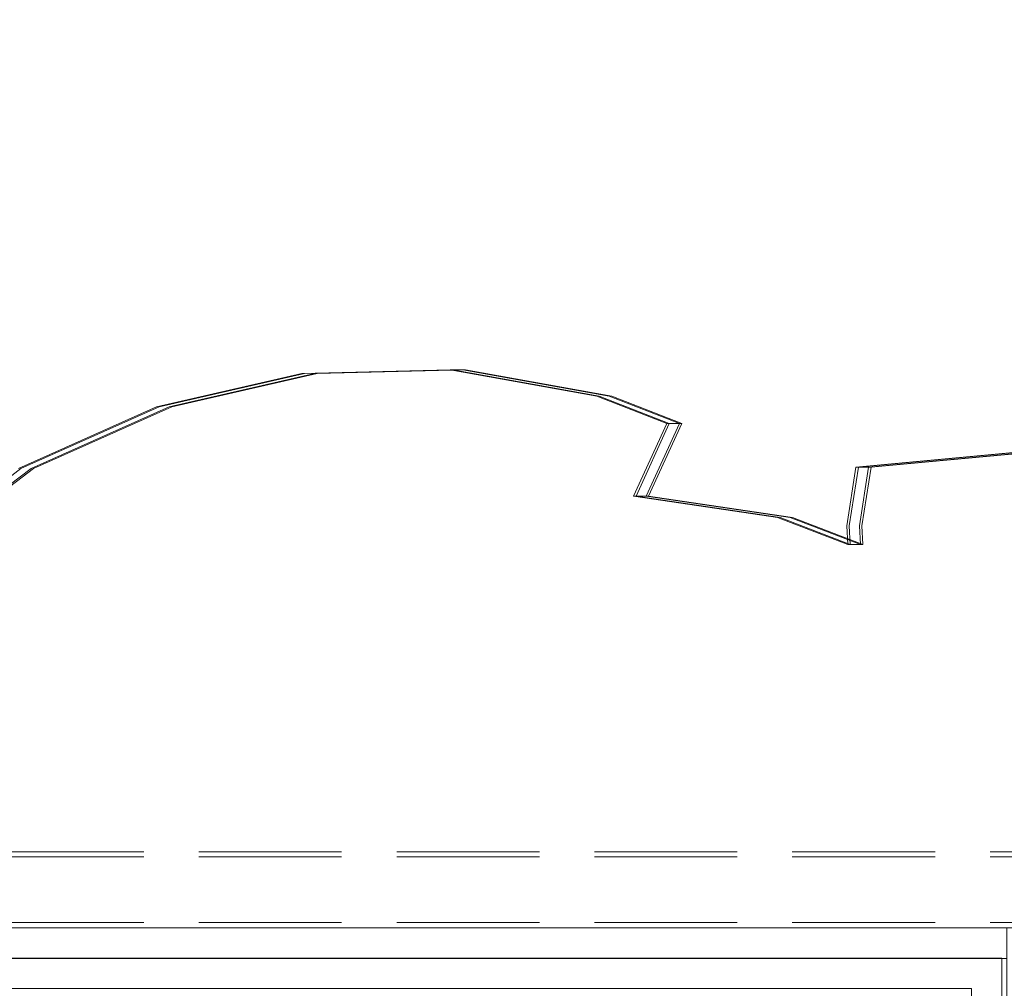
# Model space of a CAD drawing. Units: millimetres. Extents: x -782 to 8199, y -584 to 8114.
# Drawn here: x 4264 to 4458, y 4954 to 5146 of the extents above; entities that cross this region are included whole.
import ezdxf

# ---------------------------------------------------------------- set-up
doc = ezdxf.new("R2010")
doc.units = ezdxf.units.MM
doc.linetypes.add('Hidden Line', pattern=[39.122222, 28.222222, -10.9])
doc.linetypes.add('Wipeout_Contour', pattern=[1000, 0, -1000])
for name, color, linetype, lineweight in [('2D Drafting - General_Pen_No__62', 7, 'Continuous', 20), ('Interior - Furniture _Pen_No__89', 7, 'Continuous', 20), ('Structural - Bearing_Pen_No__87', 7, 'Continuous', 20), ('Structural - Bearing_Pen_No__90', 7, 'Continuous', 20)]:
    doc.layers.add(name, color=color, linetype=linetype, lineweight=lineweight)
for name, color, linetype in [('Dimensions', 7, 'Continuous'), ('Interior - Furniture', 7, 'Continuous'), ('Structural - Bearing', 7, 'Continuous')]:
    doc.layers.add(name, color=color, linetype=linetype)
doc.styles.get("Standard").update_dxf_attribs({"font": 'arial.ttf'})
doc.dimstyles.new('Leikkiset keinu', dxfattribs={"dimtxt": 150, "dimasz": 2.5, "dimexe": 0.06, "dimexo": 0.625, "dimtad": 0, "dimtih": 1, "dimtoh": 1, "dimdec": 0, "dimtxsty": 'Standard', "dimcen": 2.5, "dimadec": 0, "dimazin": 0, "dimtfac": 1, "dimtmove": 0, "dimatfit": 3, "dimfxl": 1, "dimarcsym": 0})

# ---------------------------------------------------------------- blocks, each defined once
blk = doc.blocks.new('Wall_13', base_point=(249, 249))
at = {"color": 254, "linetype": 'Wipeout_Contour', "lineweight": 0, "ltscale": 1504.532773}
blk.add_wipeout([(249, 249), (249, 324), (243, 318), (243, 243)], dxfattribs=at).dxf.layer = 'Structural - Bearing'
at = {"layer": 'Structural - Bearing_Pen_No__87', "linetype": 'Continuous', "flags": 128}
for points in [[(249, 249), (249, 324)], [(243, 318), (243, 243)]]:
    blk.add_lwpolyline(points, dxfattribs=at)
blk = doc.blocks.new('Wall_23', base_point=(249, 324))
at = {"color": 254, "linetype": 'Wipeout_Contour', "lineweight": 0, "ltscale": 1617.690025}
blk.add_wipeout([(249, 324), (-249, 324), (-243, 318), (243, 318)], dxfattribs=at).dxf.layer = 'Structural - Bearing'
at = {"layer": 'Structural - Bearing_Pen_No__87', "linetype": 'Continuous', "flags": 128}
for points in [[(249, 324), (-249, 324)], [(-243, 318), (243, 318)]]:
    blk.add_lwpolyline(points, dxfattribs=at)
blk = doc.blocks.new('Beam_9', base_point=(250, 290))
at = {"layer": 'Structural - Bearing_Pen_No__90', "linetype": 'Continuous'}
blk.add_line((250, 323.93), (-250, 323.93), dxfattribs=at)
blk = doc.blocks.new('Beam_25', base_point=(0, 330))
at = {"layer": 'Structural - Bearing_Pen_No__90', "linetype": 'Hidden Line'}
for p, q in [((431.41, 331), (-431.41, 331)), ((431.41, 330), (-431.41, 330))]:
    blk.add_line(p, q, dxfattribs=at)
blk = doc.blocks.new('Beam_26', base_point=(0, 331.01))
at = {"layer": 'Structural - Bearing_Pen_No__90', "linetype": 'Hidden Line'}
for p, q in [((431.41, 344.01), (-431.41, 344.01)), ((431.41, 331.01), (-431.41, 331.01))]:
    blk.add_line(p, q, dxfattribs=at)
blk = doc.blocks.new('Beam_27', base_point=(0, 344.02))
at = {"layer": 'Structural - Bearing_Pen_No__90', "linetype": 'Hidden Line'}
for p, q in [((431.41, 345.02), (-431.41, 345.02)), ((431.41, 344.02), (-431.41, 344.02))]:
    blk.add_line(p, q, dxfattribs=at)
blk = doc.blocks.new('*D194')
at = {"layer": 'Defpoints', "color": 0}
for p in [(6870.09, 5743.98), (6870.09, 4858.79), (1551.12, 4849.59)]:
    blk.add_point(p, dxfattribs=at)
at = {"layer": 'Dimensions', "color": 0, "lineweight": -2}
for p, q in [((1551.12, 4850.22), (1551.12, 5744.04)), ((1553.62, 5743.98), (3986.11, 5743.98)), ((6867.59, 5743.98), (4435.11, 5743.98)), ((6870.09, 4859.41), (6870.09, 5744.04))]:
    blk.add_line(p, q, dxfattribs=at)
at = {"layer": 'Dimensions', "color": 0}
for points in [[(1553.62, 5744.4), (1553.62, 5743.57), (1551.12, 5743.98)], [(6867.59, 5743.57), (6867.59, 5744.4), (6870.09, 5743.98)]]:
    blk.add_solid(points, dxfattribs=at)
at = {"layer": 'Dimensions', "color": 0, "insert": (4210.61, 5743.98), "char_height": 150, "attachment_point": 5}
blk.add_mtext('5319', dxfattribs=at)
blk = doc.blocks.new('00_TEMAT_NAT_JKplaknes')
at = {"layer": 'Interior - Furniture _Pen_No__89', "linetype": 'Continuous'}
for p, q in [((671.56, 882.39), (642.25, 881.67)), ((672.06, 882.39), (642.75, 881.67)), ((674.06, 882.39), (644.75, 881.67)), ((674.56, 882.39), (645.25, 881.67)), ((700.53, 877.21), (671.56, 882.39)), ((671.56, 882.39), (672.06, 882.39)), ((701.03, 877.21), (672.06, 882.39)), ((672.06, 882.39), (674.06, 882.39)), ((703.03, 877.21), (674.06, 882.39)), ((674.06, 882.39), (674.56, 882.39)), ((703.53, 877.21), (674.56, 882.39)), ((642.25, 881.67), (613.5, 875.1)), ((642.75, 881.67), (614, 875.1)), ((644.75, 881.67), (616, 875.1)), ((645.25, 881.67), (616.5, 875.1)), ((714.4, 871.76), (700.53, 877.21)), ((714.9, 871.76), (701.03, 877.21)), ((716.9, 871.76), (703.03, 877.21)), ((717.4, 871.76), (703.53, 877.21)), ((613.5, 875.1), (586.17, 862.85)), ((614, 875.1), (586.67, 862.85)), ((616, 875.1), (588.67, 862.85)), ((616.5, 875.1), (589.17, 862.85)), ((707.81, 857.43), (714.4, 871.76)), ((708.31, 857.43), (714.9, 871.76)), ((710.31, 857.43), (716.9, 871.76)), ((710.81, 857.43), (717.4, 871.76)), ((714.4, 871.76), (714.9, 871.76)), ((714.9, 871.76), (716.9, 871.76)), ((716.9, 871.76), (717.4, 871.76)), ((784.31, 866.16), (751.8, 863.16)), ((784.81, 866.16), (752.3, 863.16)), ((786.81, 866.16), (754.3, 863.16)), ((787.31, 866.16), (754.8, 863.16)), ((586.67, 862.85), (558.03, 841.28)), ((588.67, 862.85), (560.03, 841.28)), ((589.17, 862.85), (560.53, 841.28)), ((751.8, 863.16), (749.99, 851.52)), ((752.3, 863.16), (750.49, 851.52)), ((751.8, 863.16), (752.3, 863.16)), ((752.3, 863.16), (754.3, 863.16)), ((754.3, 863.16), (752.49, 851.52)), ((754.8, 863.16), (752.99, 851.52)), ((754.3, 863.16), (754.8, 863.16)), ((736.29, 853.2), (707.81, 857.43)), ((707.81, 857.43), (708.31, 857.43)), ((736.79, 853.2), (708.31, 857.43)), ((708.31, 857.43), (710.31, 857.43)), ((738.79, 853.2), (710.31, 857.43)), ((710.31, 857.43), (710.81, 857.43)), ((739.29, 853.2), (710.81, 857.43)), ((750.19, 847.84), (736.29, 853.2)), ((750.69, 847.84), (736.79, 853.2)), ((752.69, 847.84), (738.79, 853.2)), ((753.19, 847.84), (739.29, 853.2)), ((749.99, 851.52), (750.19, 847.84)), ((750.49, 851.52), (750.69, 847.84)), ((752.49, 851.52), (752.69, 847.84)), ((752.99, 851.52), (753.19, 847.84)), ((750.19, 847.84), (750.69, 847.84)), ((750.69, 847.84), (752.69, 847.84)), ((752.69, 847.84), (753.19, 847.84))]:
    blk.add_line(p, q, dxfattribs=at)

msp = doc.modelspace()

# ---------------------------------------------------------------- block references
at = {"layer": 'Structural - Bearing', "color": 132, "lineweight": 20, "true_color": 0x00bfbf}
for name, p in [('Beam_27', (4208.98, 4980.07)), ('Beam_26', (4208.98, 4967.06)), ('Beam_25', (4208.98, 4966.05))]:
    msp.add_blockref(name, p, dxfattribs=at)
at = {"layer": 'Structural - Bearing'}
msp.add_blockref('Wall_13', (4457.98, 4885.05), dxfattribs=at)

# ---------------------------------------------------------------- next in the draw order: block references
msp.add_blockref('Wall_23', (4457.98, 4960.05), dxfattribs=at)

# ---------------------------------------------------------------- next in the draw order: linework, layer by layer
at = {"layer": '2D Drafting - General_Pen_No__62', "linetype": 'Continuous', "flags": 128}
for points in [[(4538.98, 4966.05), (3878.98, 4966.05), (3878.98, 4306.05), (4538.98, 4306.05)], [(3958.98, 4966.05), (3958.98, 4306.05), (4458.98, 4306.05), (4458.98, 4966.05)]]:
    msp.add_lwpolyline(points, close=True, dxfattribs=at)

# ---------------------------------------------------------------- next in the draw order: block references
at = {"layer": 'Interior - Furniture', "color": 104, "linetype": 'Continuous', "lineweight": 30, "true_color": 0x029e21, "zscale": 1000}
msp.add_blockref('00_TEMAT_NAT_JKplaknes', (3677.33, 4194.02), dxfattribs=at)
at = {"layer": 'Structural - Bearing', "color": 132, "lineweight": 20, "true_color": 0x00bfbf}
msp.add_blockref('Beam_9', (4458.98, 4926.05), dxfattribs=at)

# ---------------------------------------------------------------- next in the draw order: dimensions: what is measured, and where the dimension line sits
at = {"layer": 'Dimensions'}
dim = msp.add_linear_dim(base=(6870.09, 5743.98), p1=(1551.12, 4849.59), p2=(6870.09, 4858.79), dimstyle='Leikkiset keinu', dxfattribs=at)
dim.commit()
dim.dimension.update_dxf_attribs({"geometry": '*D194', "text_midpoint": (4210.61, 5743.98)})

doc.saveas('drawing.dxf')
